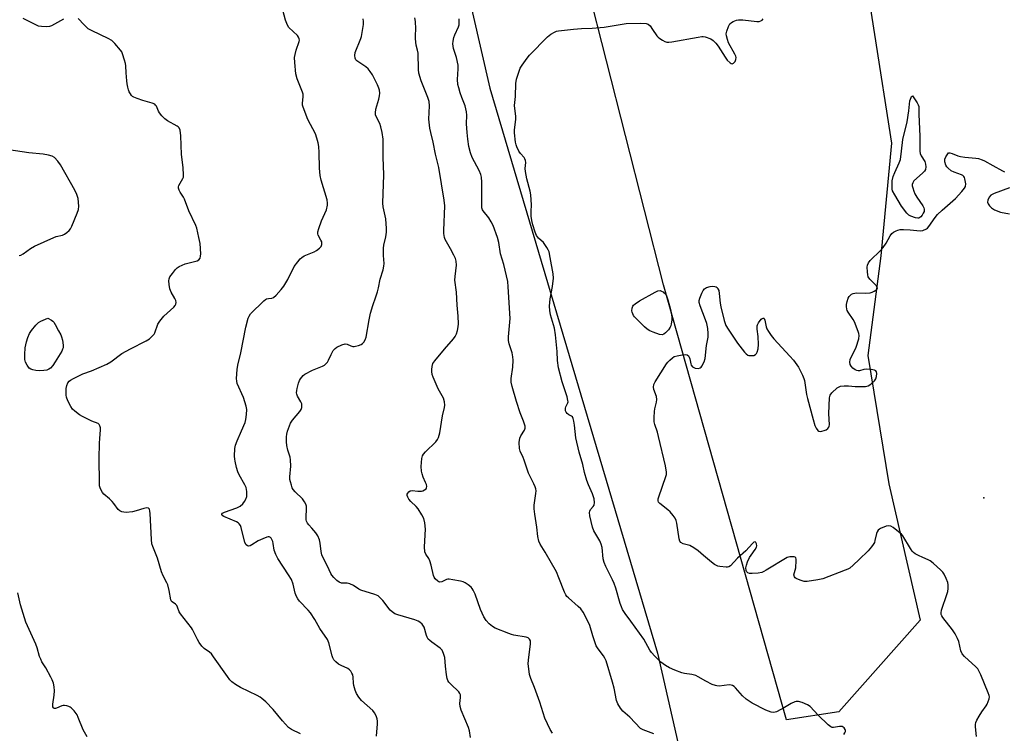
# Model space of a CAD drawing. Units: inches. Extents: x 1195768 to 1201768, y 521457 to 525458.
# Drawn here: x 1200651 to 1201043, y 523682 to 523965 of the extents above; entities that cross this region are included whole.
import ezdxf

# ---------------------------------------------------------------- set-up
doc = ezdxf.new("R2010")
doc.units = ezdxf.units.IN
doc.header["$MEASUREMENT"] = 0
for name, color, linetype in [('ELEV-Spot Elevation', 7, 'Continuous'), ('NTRL-Trees', 3, 'Continuous'), ('Undefined', 1, 'Continuous')]:
    doc.layers.add(name, color=color, linetype=linetype)

msp = doc.modelspace()

# ---------------------------------------------------------------- linework, layer by layer
at = {"layer": 'ELEV-Spot Elevation'}
msp.add_point((1201034.71, 523775.25, 330.91), dxfattribs=at)
at = {"layer": 'NTRL-Trees'}
msp.add_lwpolyline([(1200977.12, 523690.19), (1200956.28, 523687.07), (1200907.32, 523859.98), (1200877.11, 523978.73), (1200803.16, 524218.32), (1200806.28, 524241.23), (1200834.41, 524246.44), (1200926.07, 524161.03), (1200958.36, 524121.44), (1200961.49, 524038.11), (1200984.41, 524002.69), (1200997.95, 523916.23), (1200993.78, 523871.44), (1200988.57, 523831.86), (1200996.91, 523780.82), (1201009.41, 523726.65)], close=True, dxfattribs=at)
msp.add_polyline3d([(1200792.71, 524136.27, 0), (1200838.32, 523938.04, 0), (1200904.98, 523713.5, 0), (1200945.33, 523536.32, 0), (1200957.61, 523429.31, 0), (1200964.62, 523311.78, 0), (1200968.13, 523259.15, 0), (1200932.54, 523199.01, 0), (1200933.03, 523171.81, 0), (1200948.99, 523170.4, 0), (1200965.66, 523205.82, 0), (1201000.03, 523269.36, 0), (1201021.91, 523272.48, 0), (1201035.45, 523255.82, 0), (1201023.99, 523220.4, 0), (1200984.41, 523122.48, 0), (1200967.74, 523071.44, 0)], dxfattribs=at)
at = {"layer": 'Undefined'}
for points, elevation in [([(1200793.29, 523680.6), (1200793.62, 523685.44), (1200793.61, 523686.58), (1200793.52, 523687.41), (1200793.33, 523688.22), (1200793.03, 523688.96), (1200792.5, 523689.88), (1200791.77, 523690.73), (1200787.29, 523694.73), (1200786.24, 523696.06), (1200785.32, 523697.47), (1200784.76, 523698.8), (1200784.21, 523700.76), (1200784.09, 523701.64), (1200783.98, 523704.03), (1200783.82, 523704.89), (1200783.49, 523705.64), (1200783.03, 523706.34), (1200782.5, 523706.96), (1200781.84, 523707.45), (1200779.24, 523708.61), (1200778.23, 523709.19), (1200777.05, 523710.1), (1200776.27, 523710.95), (1200775.91, 523711.7), (1200775.65, 523712.52), (1200774.3, 523717.72), (1200773.78, 523718.92), (1200770.76, 523723.33), (1200768.73, 523726.97), (1200767.05, 523729.55), (1200766.14, 523730.65), (1200762.72, 523734.24), (1200762.03, 523735.15), (1200761.48, 523736.12), (1200760.97, 523737.41), (1200760.14, 523741.03), (1200759.46, 523742.76), (1200758.3, 523744.73), (1200754.06, 523751.21), (1200753.27, 523752.71), (1200752.63, 523754.54), (1200752.24, 523757.17), (1200752.04, 523757.99), (1200751.73, 523758.75), (1200751.45, 523759.2), (1200751.11, 523759.55), (1200750.65, 523759.75), (1200750.17, 523759.75), (1200749.66, 523759.63), (1200748.06, 523759.02), (1200746.22, 523758.18), (1200743.76, 523756.56), (1200743.03, 523756.16), (1200742.35, 523756.02), (1200741.95, 523756.14), (1200741.46, 523756.61), (1200740.99, 523757.53), (1200739.44, 523763.47), (1200739.16, 523764.28), (1200738.75, 523764.98), (1200738.34, 523765.33), (1200737.59, 523765.74), (1200732.59, 523767.86), (1200731.96, 523768.26), (1200731.76, 523768.56), (1200731.84, 523768.85), (1200732.08, 523769.14), (1200732.82, 523769.58), (1200737.78, 523771.26), (1200739.04, 523771.91), (1200740.12, 523772.9), (1200740.84, 523773.82), (1200741.37, 523774.8), (1200741.68, 523775.85), (1200741.68, 523777.79), (1200741.42, 523779.44), (1200740.95, 523780.5), (1200738.72, 523784.35), (1200738.1, 523785.67), (1200737.62, 523787.3), (1200737.03, 523789.8), (1200736.9, 523790.64), (1200736.87, 523791.77), (1200737.01, 523794.89), (1200737.24, 523796.27), (1200737.83, 523797.87), (1200739.64, 523801.9), (1200741.03, 523805.26), (1200741.33, 523806.37), (1200741.58, 523808.36), (1200741.71, 523810.35), (1200741.51, 523811.76), (1200740.38, 523815.1), (1200737.94, 523820.7), (1200737.71, 523821.62), (1200737.65, 523822.73), (1200737.94, 523826.29), (1200738.2, 523828.05), (1200739.35, 523832.96), (1200741.38, 523843.08), (1200742.31, 523846.69), (1200742.63, 523847.47), (1200743.25, 523848.36), (1200748.44, 523853.54), (1200749.11, 523854.06), (1200749.59, 523854.31), (1200750.29, 523854.47), (1200751.68, 523854.6), (1200752.36, 523854.91), (1200753.42, 523855.85), (1200755.44, 523858.03), (1200756.5, 523859.44), (1200757.99, 523861.97), (1200760.6, 523867.17), (1200761.95, 523869.1), (1200762.89, 523870.23), (1200763.53, 523870.78), (1200764.49, 523871.39), (1200768.45, 523873.09), (1200769.48, 523873.6), (1200770.6, 523874.42), (1200771.31, 523875.19), (1200771.56, 523875.9), (1200771.58, 523876.42), (1200771.48, 523876.94), (1200771.18, 523877.63), (1200770.03, 523879.67), (1200769.89, 523880.19), (1200769.93, 523880.98), (1200770.3, 523882.32), (1200771.36, 523885.29), (1200773.4, 523889.66), (1200773.84, 523891.52), (1200773.85, 523892.32), (1200773.6, 523893.67), (1200771.27, 523901.57), (1200770.87, 523903.31), (1200770.59, 523906.22), (1200770.55, 523912.53), (1200770.38, 523914.85), (1200770.14, 523916.28), (1200769.57, 523918.23), (1200769, 523919.88), (1200766.04, 523925.64), (1200764.11, 523930.54), (1200763.89, 523931.36), (1200763.85, 523931.92), (1200764.19, 523934.75), (1200764.15, 523935.63), (1200763.9, 523936.44), (1200761.78, 523941.8), (1200761.21, 523943.71), (1200760.78, 523948.28), (1200760.74, 523950.28), (1200760.94, 523951.42), (1200761.38, 523953.12), (1200762.56, 523956.67), (1200762.64, 523957.19), (1200762.59, 523957.63), (1200762.3, 523958.3), (1200761.81, 523958.94), (1200758.49, 523962.23), (1200757.92, 523963.08), (1200757.58, 523963.76), (1200757.12, 523965.14), (1200754.83, 523973.69)], 320), ([(1200668.91, 523965.53), (1200664.06, 523962.81), (1200663.24, 523962.57), (1200662.1, 523962.48), (1200660.06, 523962.55), (1200658.93, 523962.73), (1200658.14, 523963.05), (1200652.8, 523965.69)], 318), ([(1200763.1, 523681.47), (1200759.46, 523683.26), (1200758.28, 523684.08), (1200755.94, 523686.61), (1200752.25, 523691.22), (1200749.28, 523694.18), (1200747.74, 523695.59), (1200747.05, 523696.08), (1200745.83, 523696.76), (1200739.21, 523699.9), (1200737.17, 523701.14), (1200735.78, 523702.18), (1200735.01, 523702.95), (1200733.99, 523704.24), (1200728.54, 523712.12), (1200727.66, 523713.28), (1200726.93, 523713.97), (1200724.78, 523715.38), (1200723.83, 523716.39), (1200722.8, 523717.73), (1200722.09, 523718.94), (1200720.17, 523722.94), (1200719.75, 523723.65), (1200715.33, 523729.2), (1200714.9, 523729.95), (1200714.21, 523731.77), (1200713.85, 523732.48), (1200713.35, 523733.02), (1200711.99, 523734), (1200711.71, 523734.31), (1200711.49, 523734.79), (1200710.83, 523738.48), (1200710.3, 523740.71), (1200709.98, 523741.48), (1200708.51, 523744.22), (1200707.78, 523745.81), (1200706.28, 523751.35), (1200704.33, 523755.99), (1200703.98, 523757.06), (1200703.78, 523758.77), (1200703.34, 523769.09), (1200703.24, 523769.96), (1200703.02, 523770.73), (1200702.6, 523771.19), (1200701.92, 523771.26), (1200700.85, 523771.02), (1200697.76, 523770.07), (1200696.34, 523769.72), (1200693.75, 523769.5), (1200692.89, 523769.52), (1200692.1, 523769.67), (1200691.21, 523770.09), (1200690.61, 523770.58), (1200688.9, 523772.98), (1200688.18, 523773.85), (1200687.2, 523774.82), (1200684.93, 523776.73), (1200684.36, 523777.37), (1200683.81, 523778.31), (1200683.4, 523779.31), (1200683.22, 523780.1), (1200683.14, 523781.2), (1200683.09, 523790.86), (1200683.17, 523797.05), (1200683.24, 523798.82), (1200683.6, 523802.31), (1200683.54, 523803.12), (1200683.36, 523803.86), (1200683.02, 523804.47), (1200682.63, 523804.77), (1200680.15, 523805.75), (1200676.47, 523807.55), (1200675.23, 523808.32), (1200673.36, 523809.78), (1200672.5, 523810.57), (1200671.82, 523811.52), (1200670.58, 523813.88), (1200670.02, 523815.24), (1200669.88, 523816.09), (1200669.87, 523816.97), (1200669.97, 523818.75), (1200670.15, 523819.9), (1200670.63, 523820.94), (1200671.17, 523821.63), (1200671.59, 523822), (1200672.83, 523822.74), (1200676.5, 523824.54), (1200680.03, 523825.77), (1200686.14, 523828.41), (1200687.62, 523829.35), (1200692.07, 523832.6), (1200695.43, 523834.5), (1200701.78, 523837.62), (1200702.98, 523838.48), (1200704.3, 523839.67), (1200704.85, 523840.34), (1200705.11, 523840.82), (1200706.42, 523844.3), (1200707.1, 523845.52), (1200708.76, 523847.41), (1200712.76, 523851.06), (1200713.3, 523851.73), (1200713.52, 523852.2), (1200713.62, 523852.94), (1200713.49, 523853.71), (1200713.13, 523854.49), (1200711.62, 523857.03), (1200711.16, 523858.39), (1200710.87, 523860.1), (1200710.74, 523861.52), (1200710.82, 523862.34), (1200711.16, 523863.08), (1200712.15, 523864.48), (1200713.42, 523866.06), (1200714.01, 523866.62), (1200714.79, 523867.18), (1200715.98, 523867.77), (1200717.25, 523868.25), (1200722.01, 523869.46), (1200722.68, 523869.85), (1200723.12, 523870.5), (1200723.38, 523871.3), (1200723.46, 523872.17), (1200723.13, 523876.32), (1200722.7, 523878.67), (1200721.81, 523882.46), (1200721.42, 523883.53), (1200718.73, 523889.3), (1200716.95, 523893.96), (1200716.54, 523894.75), (1200715.25, 523896.76), (1200714.86, 523897.55), (1200714.59, 523898.34), (1200714.55, 523898.86), (1200714.67, 523899.33), (1200716.33, 523902.14), (1200716.51, 523902.65), (1200716.6, 523903.51), (1200716.36, 523906.49), (1200715.76, 523911.64), (1200715.55, 523919.08), (1200715.23, 523921.32), (1200714.84, 523922.3), (1200714.47, 523922.69), (1200714.01, 523923.02), (1200710.2, 523925.05), (1200709.11, 523925.9), (1200707.95, 523927.13), (1200707.07, 523928.22), (1200706.64, 523928.93), (1200705.77, 523930.95), (1200705.49, 523931.35), (1200705.11, 523931.68), (1200704.09, 523932.12), (1200700.37, 523933.14), (1200698.14, 523933.9), (1200696.81, 523934.48), (1200696.33, 523934.79), (1200695.94, 523935.17), (1200695.43, 523935.86), (1200695.01, 523936.6), (1200694.7, 523937.37), (1200694.41, 523938.43), (1200694.13, 523939.77), (1200693.99, 523940.96), (1200693.75, 523944.22), (1200693.65, 523946.99), (1200693.54, 523947.81), (1200693.17, 523949.21), (1200692.36, 523951.7), (1200692.02, 523952.5), (1200691.58, 523953.22), (1200689.3, 523955.83), (1200688.06, 523956.95), (1200686.63, 523957.74), (1200680.21, 523960.79), (1200678.7, 523961.68), (1200677.01, 523963.22), (1200674.75, 523965.77)], 318), ([(1200830.62, 523680.04), (1200830.18, 523682.66), (1200829.84, 523684.08), (1200826.95, 523690.95), (1200826.48, 523692.35), (1200826.43, 523693.51), (1200826.7, 523695.87), (1200826.6, 523697.01), (1200826.42, 523697.53), (1200825.94, 523698.2), (1200822.77, 523701.17), (1200822.05, 523702.02), (1200821.64, 523702.74), (1200821.39, 523703.54), (1200821.16, 523704.95), (1200820.74, 523708.37), (1200820.44, 523711.81), (1200819.93, 523713.46), (1200819.33, 523714.75), (1200818.58, 523715.55), (1200815.32, 523717.88), (1200814.44, 523718.59), (1200813.84, 523719.17), (1200813.42, 523719.85), (1200813.12, 523720.59), (1200812.16, 523723.94), (1200811.37, 523725.14), (1200810.55, 523725.93), (1200809.84, 523726.32), (1200808.54, 523726.81), (1200803.96, 523728.06), (1200801.71, 523728.79), (1200800.62, 523729.23), (1200799.52, 523729.92), (1200798.72, 523730.63), (1200795.74, 523734.52), (1200794.78, 523735.56), (1200793.93, 523736.27), (1200792.67, 523736.82), (1200786.99, 523738.65), (1200786.23, 523739.03), (1200784.09, 523740.47), (1200782.64, 523741.14), (1200781.6, 523741.37), (1200779.42, 523741.43), (1200778.43, 523741.7), (1200777.53, 523742.37), (1200776.3, 523743.65), (1200775.54, 523744.55), (1200775.07, 523745.27), (1200773.82, 523748.06), (1200772.08, 523751.49), (1200771.61, 523752.57), (1200771.28, 523753.96), (1200770.93, 523757.29), (1200770.56, 523758.63), (1200769.97, 523760.19), (1200769.22, 523761.32), (1200767.54, 523763.16), (1200766.42, 523764.5), (1200765.91, 523765.2), (1200765.51, 523765.94), (1200765.37, 523766.49), (1200765.28, 523767.36), (1200765.47, 523771.16), (1200765.44, 523771.97), (1200765.24, 523772.74), (1200764.69, 523773.7), (1200763.82, 523774.83), (1200760.9, 523777.69), (1200760.17, 523778.58), (1200759.81, 523779.31), (1200759.43, 523780.36), (1200759.04, 523781.7), (1200758.89, 523782.52), (1200758.87, 523783.68), (1200759.16, 523787.8), (1200759.14, 523790.37), (1200758.94, 523791.48), (1200758.05, 523794.2), (1200757.61, 523796.12), (1200757.45, 523797.52), (1200757.53, 523799.48), (1200757.68, 523800.6), (1200757.96, 523801.71), (1200758.67, 523803.88), (1200759.13, 523804.92), (1200759.94, 523806.08), (1200762.85, 523809.64), (1200763.29, 523810.36), (1200763.55, 523811.11), (1200763.65, 523811.89), (1200763.53, 523812.62), (1200763.19, 523813.41), (1200761.88, 523815.69), (1200761.6, 523816.49), (1200761.52, 523817.05), (1200761.58, 523817.91), (1200761.77, 523818.77), (1200762.31, 523820.78), (1200762.69, 523821.9), (1200763.07, 523822.62), (1200763.54, 523823.27), (1200764.08, 523823.85), (1200764.75, 523824.37), (1200767.9, 523826.01), (1200771.86, 523827.63), (1200772.58, 523828.04), (1200773.01, 523828.4), (1200773.76, 523829.23), (1200774.24, 523829.92), (1200775.22, 523832.25), (1200776.09, 523833.77), (1200776.8, 523834.68), (1200777.46, 523835.19), (1200779.54, 523836.11), (1200780.87, 523836.44), (1200781.63, 523836.33), (1200783.09, 523835.7), (1200783.84, 523835.47), (1200784.38, 523835.43), (1200784.95, 523835.51), (1200786.08, 523835.82), (1200787.17, 523836.27), (1200787.65, 523836.57), (1200788.19, 523837.16), (1200788.77, 523838.09), (1200789.18, 523839.12), (1200790.38, 523846.04), (1200790.94, 523848.63), (1200791.77, 523851.76), (1200793.04, 523855.19), (1200793.62, 523857.07), (1200794.04, 523858.71), (1200794.68, 523862.23), (1200795.87, 523865.86), (1200796.2, 523867.38), (1200796.26, 523868.45), (1200796.05, 523871.58), (1200796.05, 523874.5), (1200796.22, 523875.63), (1200796.97, 523878.94), (1200797.21, 523880.88), (1200797.27, 523882.27), (1200797, 523886.2), (1200795.94, 523890.88), (1200795.74, 523892.31), (1200796.16, 523903.68), (1200795.94, 523910.6), (1200795.88, 523917.86), (1200795.54, 523920.47), (1200795.06, 523922.75), (1200794.58, 523923.96), (1200793.16, 523926.74), (1200792.94, 523927.51), (1200792.86, 523928.29), (1200793.02, 523929.67), (1200794.17, 523933.67), (1200794.47, 523934.98), (1200794.55, 523936.09), (1200794.44, 523937.23), (1200794.23, 523938.07), (1200793.65, 523939.39), (1200791.69, 523943.31), (1200790.79, 523944.73), (1200789.9, 523945.77), (1200789.08, 523946.48), (1200785.44, 523948.93), (1200785.11, 523949.3), (1200784.82, 523950.02), (1200784.69, 523951.1), (1200784.85, 523952.2), (1200787.11, 523957.82), (1200787.36, 523958.66), (1200787.61, 523960.13), (1200788.05, 523963.41), (1200788.11, 523964.59), (1200787.92, 523965.68)], 322), ([(1200903.52, 523681.45), (1200902.48, 523681.94), (1200899.21, 523683.05), (1200898.25, 523683.6), (1200893.92, 523688.14), (1200891.17, 523690.52), (1200890.3, 523691.66), (1200889.27, 523693.44), (1200888.69, 523694.78), (1200887.69, 523699.7), (1200887.15, 523701.98), (1200884.57, 523710.49), (1200884.1, 523711.52), (1200883.5, 523712.5), (1200881.36, 523715.22), (1200880.63, 523716.43), (1200879.22, 523720.46), (1200878.05, 523724.51), (1200877.08, 523726.81), (1200875.44, 523729.8), (1200874.51, 523731.12), (1200873.46, 523732.15), (1200869.53, 523735.54), (1200868.95, 523736.12), (1200868.47, 523736.78), (1200867.97, 523737.81), (1200865.81, 523743.49), (1200864.79, 523745.86), (1200860.38, 523753.7), (1200858.33, 523756.87), (1200857.8, 523758.1), (1200857.4, 523759.94), (1200856.97, 523763.68), (1200856.18, 523768.77), (1200855.94, 523770.96), (1200855.96, 523772.34), (1200856.64, 523777.03), (1200856.69, 523778.11), (1200856.6, 523778.9), (1200856.38, 523779.66), (1200855.87, 523780.88), (1200853.76, 523785.06), (1200851.96, 523790.24), (1200851.53, 523791.32), (1200850.32, 523793.86), (1200850.06, 523794.93), (1200850.02, 523797.23), (1200850.2, 523798.93), (1200850.66, 523799.95), (1200852.13, 523802.13), (1200852.38, 523802.91), (1200852.35, 523803.73), (1200851.76, 523805.69), (1200850.39, 523809.04), (1200848.93, 523813.58), (1200847.21, 523819.58), (1200846.84, 523821.3), (1200846.83, 523822.72), (1200847.5, 523827.14), (1200847.63, 523829.93), (1200847.48, 523831.3), (1200847.16, 523832.92), (1200846.03, 523836.45), (1200845.79, 523837.86), (1200845.79, 523839.3), (1200846.34, 523845.05), (1200846.4, 523846.49), (1200845.66, 523859.07), (1200845.45, 523861.18), (1200843.83, 523867.98), (1200842.53, 523872.19), (1200841.93, 523876.74), (1200841.4, 523878.7), (1200839.59, 523883.43), (1200838.89, 523884.95), (1200837.88, 523886.6), (1200835.69, 523889.26), (1200835.43, 523889.72), (1200835.2, 523890.45), (1200835.08, 523891.85), (1200835.14, 523900.75), (1200835.03, 523902.7), (1200834.74, 523903.79), (1200834.06, 523905.36), (1200831.31, 523910.53), (1200830.67, 523912.42), (1200829.99, 523914.9), (1200829.56, 523917.82), (1200829.29, 523920.44), (1200829.11, 523923.89), (1200829.18, 523927.36), (1200829.07, 523928.72), (1200828.46, 523931), (1200827.18, 523934.39), (1200826.56, 523936.27), (1200825.99, 523938.16), (1200825.67, 523939.53), (1200825.43, 523941.48), (1200825.79, 523945.8), (1200825.74, 523947.17), (1200825.11, 523950.3), (1200823.93, 523953.78), (1200823.62, 523955.67), (1200823.69, 523956.77), (1200824.03, 523958.14), (1200824.42, 523959.22), (1200825.86, 523962.38), (1200826.07, 523963.18), (1200826.18, 523964), (1200826.18, 523965.68)], 326), ([(1200979.04, 523681.17), (1200979.48, 523681.89), (1200979.66, 523682.38), (1200979.68, 523682.85), (1200979.55, 523683.28), (1200979.18, 523683.88), (1200978.83, 523684.19), (1200978.38, 523684.38), (1200977.36, 523684.45), (1200975.69, 523684.09), (1200974.9, 523684), (1200974.41, 523684.05), (1200973.93, 523684.26), (1200972.84, 523685.13), (1200968.86, 523688.96), (1200965.64, 523692.38), (1200964.66, 523693), (1200962.46, 523693.92), (1200960.99, 523694.29), (1200960.13, 523694.32), (1200959.59, 523694.23), (1200958.11, 523693.57), (1200955.43, 523691.93), (1200952.31, 523690.25), (1200951.25, 523689.94), (1200950.2, 523690.08), (1200948.1, 523690.91), (1200942.56, 523693.74), (1200941.35, 523694.43), (1200940.25, 523695.28), (1200938.79, 523696.6), (1200936.01, 523699.73), (1200935.44, 523700.27), (1200934.82, 523700.69), (1200934.32, 523700.87), (1200933.51, 523700.97), (1200929.43, 523700.5), (1200928.57, 523700.52), (1200928.03, 523700.64), (1200926.72, 523701.15), (1200924.12, 523702.37), (1200921.17, 523704.18), (1200920.16, 523704.71), (1200918.68, 523705.13), (1200915.77, 523705.53), (1200914.61, 523705.77), (1200911.86, 523706.78), (1200909.7, 523707.7), (1200908.21, 523708.65), (1200906.31, 523710.04), (1200903.95, 523712.3), (1200902.53, 523713.82), (1200901.94, 523714.68), (1200900.39, 523717.6), (1200899.5, 523719.11), (1200894.39, 523726.31), (1200892.18, 523729.26), (1200891.12, 523730.96), (1200890.6, 523731.98), (1200890.12, 523733.28), (1200888.38, 523739.39), (1200887.73, 523741.21), (1200887.06, 523742.75), (1200884.41, 523748.02), (1200883.73, 523749.62), (1200883.44, 523750.99), (1200882.97, 523755.55), (1200882.64, 523756.92), (1200882, 523758.21), (1200879.73, 523762.14), (1200879.07, 523763.68), (1200878.08, 523768.06), (1200877.93, 523769.49), (1200878.02, 523769.99), (1200878.35, 523770.64), (1200879.42, 523771.77), (1200879.77, 523772.34), (1200879.97, 523773.42), (1200879.82, 523774.82), (1200879.14, 523776.93), (1200877.53, 523780.47), (1200876.94, 523782.15), (1200876, 523785.28), (1200875.27, 523788.46), (1200873.88, 523793.41), (1200872.5, 523799.11), (1200872.03, 523804.09), (1200871.77, 523805.75), (1200871.51, 523806.79), (1200871.17, 523807.45), (1200870.83, 523807.77), (1200869.75, 523808.3), (1200869.11, 523808.75), (1200868.61, 523809.34), (1200868.42, 523809.79), (1200868.35, 523810.25), (1200868.41, 523810.97), (1200868.57, 523811.46), (1200869.31, 523812.99), (1200869.41, 523813.4), (1200869.39, 523813.95), (1200869.04, 523815.36), (1200867.06, 523821.31), (1200865.64, 523826.88), (1200865.26, 523829.79), (1200865.1, 523833.4), (1200864.47, 523840.04), (1200863.99, 523842.69), (1200862.43, 523847.96), (1200862.11, 523849.66), (1200862.09, 523851.4), (1200862.27, 523854.32), (1200863.26, 523859.31), (1200863.6, 523862.5), (1200863.45, 523864.25), (1200862.35, 523870.8), (1200861.86, 523872.98), (1200861.52, 523873.77), (1200860.94, 523874.79), (1200859.6, 523876.73), (1200857.7, 523878.48), (1200856.88, 523879.57), (1200856.32, 523880.9), (1200855.47, 523883.74), (1200855.03, 523885.46), (1200854.82, 523887.24), (1200854.76, 523889.03), (1200854.94, 523891.77), (1200854.61, 523895.7), (1200854.31, 523897.14), (1200853, 523902.03), (1200852.45, 523904.93), (1200852.4, 523906.11), (1200852.57, 523908.49), (1200852.5, 523909.27), (1200852.28, 523909.92), (1200851.93, 523910.52), (1200850.51, 523912.13), (1200849.87, 523913), (1200849.02, 523914.72), (1200848.75, 523915.49), (1200848.53, 523916.6), (1200848.14, 523920.29), (1200848.18, 523921.43), (1200848.66, 523925.73), (1200848.61, 523926.88), (1200848.21, 523930.01), (1200848.14, 523931.15), (1200848.51, 523934.78), (1200848.62, 523939.87), (1200848.94, 523941.59), (1200850.06, 523945.21), (1200850.42, 523946), (1200851.18, 523947.21), (1200853.17, 523950.05), (1200854.09, 523951.16), (1200861.28, 523958.47), (1200862.62, 523959.5), (1200864.05, 523960.38), (1200864.82, 523960.69), (1200865.68, 523960.86), (1200871.55, 523961.53), (1200874.73, 523961.76), (1200879.03, 523961.95), (1200883.76, 523962.37), (1200892.49, 523963.77), (1200898.36, 523963.89), (1200900.41, 523963.74), (1200901.2, 523963.49), (1200902.01, 523962.78), (1200903.05, 523961.41), (1200904.75, 523958.87), (1200905.26, 523958.27), (1200905.92, 523957.76), (1200906.9, 523957.18), (1200907.91, 523956.67), (1200908.68, 523956.39), (1200909.5, 523956.3), (1200910.64, 523956.42), (1200921.08, 523958.37), (1200922.54, 523958.57), (1200923.12, 523958.57), (1200923.95, 523958.41), (1200926.11, 523957.61), (1200927.07, 523957.06), (1200928.2, 523955.96), (1200929.04, 523954.82), (1200931.85, 523950.4), (1200932.7, 523949.2), (1200933.84, 523948.07), (1200934.24, 523947.81), (1200934.64, 523947.71), (1200935.22, 523947.96), (1200935.89, 523948.71), (1200936.15, 523949.43), (1200936.2, 523950.2), (1200936.1, 523950.72), (1200935.77, 523951.51), (1200933.21, 523956.09), (1200932.74, 523957.45), (1200932.39, 523958.83), (1200932.33, 523959.67), (1200932.54, 523960.75), (1200933.24, 523962.62), (1200933.76, 523963.6), (1200934.34, 523964.15), (1200935.04, 523964.57), (1200936.33, 523965.11), (1200937.15, 523965.28), (1200938.93, 523965.22), (1200944.52, 523964.59), (1200945.35, 523964.6), (1200946.11, 523964.83), (1200946.55, 523965.15), (1200946.93, 523965.56)], 328), ([(1200651.21, 523871.55), (1200651.92, 523871.76), (1200652.8, 523872.26), (1200655.7, 523874.39), (1200657.27, 523875.23), (1200664.95, 523878.76), (1200665.94, 523879.1), (1200668.51, 523879.71), (1200669.29, 523880.05), (1200670.22, 523880.72), (1200671.06, 523881.51), (1200671.59, 523882.19), (1200672.11, 523883.23), (1200674.29, 523888.41), (1200674.76, 523889.79), (1200674.89, 523891.23), (1200674.64, 523894.17), (1200674.15, 523895.87), (1200673.42, 523897.5), (1200667.7, 523907.61), (1200666.67, 523909.05), (1200665.25, 523910.51), (1200664.3, 523911.06), (1200662.96, 523911.43), (1200660.72, 523911.82), (1200655.13, 523912.33), (1200647.08, 523913.62)], 316), ([(1201031.83, 523680.49), (1201031.35, 523684.34), (1201031.35, 523685.19), (1201031.49, 523685.94), (1201031.95, 523686.99), (1201032.84, 523688.51), (1201033.95, 523690.25), (1201035.61, 523692.61), (1201036.03, 523693.35), (1201036.47, 523694.36), (1201036.79, 523695.4), (1201036.89, 523696.18), (1201036.81, 523696.72), (1201036.45, 523697.81), (1201033.51, 523704.96), (1201032.77, 523706.56), (1201032.29, 523707.27), (1201031.53, 523708.08), (1201027.05, 523712.17), (1201026.12, 523713.24), (1201025.61, 523714.52), (1201024.74, 523718.14), (1201024.21, 523719.44), (1201023.34, 523721.21), (1201022.29, 523722.87), (1201018.46, 523727.68), (1201018, 523728.39), (1201017.78, 523728.89), (1201017.67, 523729.62), (1201017.81, 523730.67), (1201020.17, 523737.24), (1201020.39, 523738.08), (1201020.53, 523739.25), (1201020.54, 523740.72), (1201020.4, 523741.57), (1201019.78, 523743.17), (1201018.89, 523744.98), (1201018.39, 523745.69), (1201017.58, 523746.53), (1201014.49, 523749.33), (1201013.34, 523750.25), (1201012.6, 523750.66), (1201010.48, 523751.51), (1201008.67, 523752.36), (1201007.41, 523753.02), (1201006.74, 523753.51), (1201006.18, 523754.13), (1201005.55, 523755.08), (1201002.51, 523760.22), (1201001.9, 523760.84), (1201000.76, 523761.78), (1200998.64, 523763.43), (1200997.68, 523764.03), (1200996.92, 523764.21), (1200995.84, 523763.98), (1200993.65, 523763.07), (1200993.16, 523762.78), (1200992.75, 523762.41), (1200992.28, 523761.75), (1200991.98, 523761.04), (1200991.42, 523758.31), (1200991.17, 523757.49), (1200990.76, 523756.74), (1200990.09, 523755.8), (1200988.77, 523754.24), (1200985.19, 523750.72), (1200982.77, 523748.5), (1200981.39, 523747.37), (1200980.63, 523746.93), (1200979.55, 523746.47), (1200970.67, 523743.14), (1200968.69, 523742.71), (1200964.41, 523742.02), (1200963.28, 523742.05), (1200961.66, 523742.55), (1200960.11, 523743.22), (1200959.69, 523743.51), (1200959.38, 523743.89), (1200959.23, 523744.63), (1200959.9, 523747.42), (1200960.12, 523750.4), (1200960.09, 523750.93), (1200959.97, 523751.39), (1200959.69, 523751.68), (1200959.26, 523751.81), (1200958.46, 523751.85), (1200957.6, 523751.8), (1200956.49, 523751.51), (1200948.23, 523746.53), (1200947.2, 523745.97), (1200946.41, 523745.64), (1200944.99, 523745.38), (1200942.63, 523745.19), (1200941.5, 523745.26), (1200940.85, 523745.54), (1200940.38, 523746.01), (1200940.2, 523746.43), (1200940.14, 523747.44), (1200940.29, 523748.5), (1200940.77, 523749.9), (1200941.54, 523751.53), (1200942.17, 523752.54), (1200943.73, 523754.73), (1200944.31, 523755.72), (1200944.45, 523756.23), (1200944.37, 523756.98), (1200944.07, 523757.59), (1200943.79, 523757.79), (1200943.28, 523757.6), (1200942.72, 523757.11), (1200940.07, 523754.21), (1200936.72, 523751.28), (1200933.94, 523748.23), (1200933.36, 523747.86), (1200932.86, 523747.73), (1200932.31, 523747.71), (1200929.74, 523747.95), (1200928.92, 523748.13), (1200928.39, 523748.35), (1200927.66, 523748.82), (1200926.49, 523749.73), (1200923.25, 523752.36), (1200921.09, 523754.23), (1200919.4, 523755.41), (1200917.86, 523756.27), (1200915.14, 523757.06), (1200914.25, 523757.54), (1200913.8, 523758.12), (1200913.56, 523758.93), (1200912.71, 523765.19), (1200912.44, 523766.22), (1200912.05, 523767.17), (1200911.25, 523768.28), (1200909.95, 523769.73), (1200909.09, 523770.49), (1200905.91, 523773.01), (1200905.38, 523773.61), (1200905.19, 523774.06), (1200905.22, 523774.83), (1200905.44, 523775.65), (1200908.3, 523783.72), (1200908.51, 523784.57), (1200908.55, 523785.42), (1200908.14, 523787.99), (1200905.42, 523799.62), (1200904.96, 523801.34), (1200903.96, 523804.36), (1200903.69, 523805.47), (1200903.61, 523807.2), (1200903.73, 523809.52), (1200903.94, 523810.67), (1200904.58, 523813.23), (1200904.73, 523814.36), (1200904.53, 523815.58), (1200903.45, 523818.26), (1200903.38, 523819.29), (1200903.56, 523820.31), (1200904.01, 523821.33), (1200908.54, 523828.52), (1200909.06, 523829.22), (1200909.85, 523830.04), (1200910.93, 523830.95), (1200911.64, 523831.39), (1200912.74, 523831.72), (1200914.8, 523832.07), (1200915.96, 523832.17), (1200916.74, 523832.06), (1200917.32, 523831.65), (1200917.58, 523831.23), (1200917.81, 523830.45), (1200918.19, 523828.48), (1200918.4, 523827.97), (1200918.93, 523827.34), (1200919.39, 523827.03), (1200919.9, 523826.85), (1200921.23, 523826.71), (1200921.94, 523826.89), (1200922.3, 523827.19), (1200922.61, 523827.61), (1200923.5, 523829.35), (1200923.95, 523830.68), (1200924.51, 523835.8), (1200925.06, 523839.11), (1200925.15, 523840.59), (1200924.94, 523842.61), (1200924.58, 523844.61), (1200924.1, 523846.01), (1200921.92, 523851.52), (1200921.59, 523852.83), (1200921.59, 523853.64), (1200921.84, 523854.63), (1200922.63, 523856.66), (1200923.11, 523857.67), (1200923.59, 523858.3), (1200924.51, 523858.81), (1200925.85, 523859.22), (1200926.95, 523859.37), (1200927.74, 523859.26), (1200928.23, 523859.08), (1200928.66, 523858.79), (1200929, 523858.38), (1200929.31, 523857.62), (1200929.5, 523856.48), (1200929.89, 523852.68), (1200930.12, 523851.23), (1200931.46, 523845.75), (1200932.19, 523843.81), (1200933.03, 523842.25), (1200936.77, 523836.8), (1200939.61, 523833.11), (1200940.18, 523832.48), (1200940.82, 523832), (1200941.33, 523831.84), (1200941.88, 523831.78), (1200943.26, 523831.89), (1200943.93, 523832.22), (1200944.26, 523832.57), (1200944.65, 523833.21), (1200945.02, 523834.51), (1200945.18, 523836.18), (1200944.99, 523839.33), (1200944.58, 523842.26), (1200944.62, 523843.57), (1200944.77, 523844.08), (1200945.17, 523844.85), (1200946.19, 523846.23), (1200946.56, 523846.56), (1200946.94, 523846.72), (1200947.29, 523846.64), (1200947.42, 523846.51), (1200947.66, 523845.88), (1200948.17, 523843.17), (1200948.48, 523842.4), (1200949.06, 523841.42), (1200950.22, 523839.78), (1200951.24, 523838.51), (1200957.63, 523831.55), (1200958.97, 523829.98), (1200960.98, 523827.17), (1200962.57, 523824.05), (1200963.14, 523822.72), (1200963.37, 523821.88), (1200964.2, 523816.4), (1200964.59, 523814.7), (1200966.86, 523806.34), (1200967.55, 523804.06), (1200967.99, 523802.97), (1200968.75, 523801.97), (1200969.12, 523801.71), (1200969.57, 523801.59), (1200970.35, 523801.71), (1200971.18, 523802), (1200971.99, 523802.36), (1200972.7, 523802.81), (1200973.12, 523803.35), (1200973.26, 523803.8), (1200973.32, 523804.34), (1200973.07, 523808.84), (1200973.32, 523815.03), (1200973.58, 523816.11), (1200974.24, 523817.02), (1200976.43, 523819.02), (1200977.17, 523819.45), (1200977.7, 523819.61), (1200979.13, 523819.77), (1200980.89, 523819.8), (1200983.49, 523819.5), (1200985.57, 523819.48), (1200987.65, 523819.56), (1200988.77, 523819.79), (1200989.75, 523820.39), (1200991.27, 523821.81), (1200991.77, 523822.51), (1200992.05, 523823.55), (1200992.1, 523824.62), (1200991.98, 523825.35), (1200991.75, 523825.7), (1200991.23, 523826.04), (1200989.89, 523826.3), (1200987.88, 523826.38), (1200987.04, 523826.3), (1200985.26, 523825.79), (1200984.75, 523825.75), (1200984.23, 523825.81), (1200983.5, 523826.1), (1200982.64, 523826.76), (1200981.9, 523827.57), (1200981.54, 523828.25), (1200981.4, 523829.21), (1200981.58, 523830.23), (1200983.91, 523835.11), (1200984.95, 523838.42), (1200985.15, 523839.8), (1200985.01, 523840.62), (1200984.75, 523841.43), (1200983.26, 523845.19), (1200982.69, 523846.18), (1200980.75, 523849.02), (1200980.35, 523849.76), (1200980.17, 523850.26), (1200980.04, 523851.29), (1200980.09, 523852.1), (1200980.34, 523853.23), (1200980.81, 523854.6), (1200981.19, 523855.29), (1200981.66, 523855.86), (1200982.06, 523856.16), (1200982.77, 523856.48), (1200984.09, 523856.71), (1200987.75, 523856.61), (1200989.49, 523856.76), (1200990.32, 523857.01), (1200991.11, 523857.38), (1200991.82, 523857.8), (1200992.32, 523858.27), (1200992.4, 523858.45), (1200992.34, 523858.84), (1200991.97, 523859.47), (1200991.24, 523860.33), (1200989.41, 523862.2), (1200988.78, 523863.11), (1200988.55, 523863.93), (1200988.42, 523865.1), (1200988.36, 523866.89), (1200988.47, 523867.75), (1200988.86, 523868.67), (1200989.5, 523869.54), (1200993.6, 523873.52), (1200994.72, 523874.81), (1200995.92, 523876.5), (1200997.5, 523879.39), (1200998.18, 523880.32), (1200998.83, 523880.81), (1200999.8, 523881.33), (1201000.57, 523881.65), (1201001.37, 523881.85), (1201002.81, 523881.89), (1201005.43, 523881.78), (1201009.39, 523881.35), (1201010.51, 523881.56), (1201011.84, 523882.15), (1201012.32, 523882.48), (1201012.89, 523883.08), (1201015.35, 523886.68), (1201016.28, 523887.8), (1201018.16, 523889.58), (1201023.41, 523894.2), (1201025.97, 523897.01), (1201027.06, 523898.33), (1201027.43, 523899.02), (1201027.5, 523900.09), (1201027.18, 523902.03), (1201027.01, 523902.53), (1201026.75, 523902.97), (1201026.35, 523903.3), (1201025.86, 523903.56), (1201022.91, 523904.65), (1201021.77, 523905.24), (1201020.49, 523906.26), (1201020, 523906.83), (1201019.64, 523907.45), (1201019.22, 523908.8), (1201019.16, 523909.89), (1201019.55, 523910.83), (1201020.62, 523912.35), (1201021.18, 523912.33), (1201022.13, 523912.09), (1201024.42, 523911.19), (1201025.47, 523910.89), (1201027.14, 523910.64), (1201031.49, 523910.3), (1201032.61, 523910.06), (1201033.98, 523909.64), (1201035.02, 523909.19), (1201038.27, 523907.27), (1201042.12, 523905.18), (1201042.92, 523904.85)], 330), ([(1201044.9, 523898.49), (1201038.81, 523896.23), (1201038.01, 523895.86), (1201037.54, 523895.54), (1201036.84, 523894.72), (1201036.24, 523893.53), (1201036.16, 523892.79), (1201036.43, 523892.06), (1201036.95, 523891.36), (1201037.79, 523890.52), (1201038.49, 523889.97), (1201038.98, 523889.7), (1201041.37, 523888.82), (1201044.83, 523888.15)], 330), ([(1200678.29, 523680.37), (1200676.66, 523683.15), (1200674.75, 523687.95), (1200674.25, 523689.01), (1200673.09, 523690.59), (1200671.95, 523691.81), (1200671.52, 523692.13), (1200671.01, 523692.37), (1200670.17, 523692.59), (1200669.31, 523692.71), (1200668.75, 523692.71), (1200668.19, 523692.61), (1200666.14, 523691.66), (1200665.68, 523691.53), (1200665.12, 523691.63), (1200664.85, 523691.86), (1200664.67, 523692.2), (1200664.6, 523692.61), (1200664.63, 523693.29), (1200665.16, 523696.83), (1200665.28, 523698.53), (1200665.21, 523700.18), (1200664.86, 523701.61), (1200664.38, 523702.99), (1200663.87, 523704.06), (1200661.81, 523707.7), (1200660.3, 523710.16), (1200659.79, 523711.15), (1200659.37, 523712.22), (1200658.36, 523715.67), (1200657.84, 523717.07), (1200656.57, 523720.1), (1200653.83, 523725.92), (1200651.76, 523732.81), (1200650.74, 523737.52)], 316)]:
    msp.add_lwpolyline(points, dxfattribs=dict(at, elevation=elevation))
for points, elevation in [([(1201008.51, 523886.38), (1201007.48, 523886.55), (1201005.62, 523887.23), (1201004.9, 523887.64), (1201004.09, 523888.42), (1201001.99, 523891.19), (1200999.25, 523895.72), (1200998.45, 523897.27), (1200998.26, 523897.92), (1200998.2, 523898.47), (1200998.32, 523901.29), (1200998.62, 523902.97), (1200999.29, 523904.59), (1201001.1, 523908.33), (1201001.55, 523909.77), (1201002.01, 523913), (1201002.51, 523917.61), (1201004.21, 523924.69), (1201004.94, 523929.09), (1201005.33, 523933), (1201005.75, 523934.32), (1201006, 523934.75), (1201006.32, 523935.06), (1201008.25, 523932.23), (1201008.65, 523931.5), (1201008.87, 523930.79), (1201008.87, 523927.59), (1201009.2, 523918.95), (1201009.25, 523913), (1201009.4, 523912.16), (1201009.8, 523911.17), (1201011.2, 523908.91), (1201011.49, 523907.85), (1201011.62, 523906.77), (1201011.52, 523905.75), (1201011.09, 523905.06), (1201010.29, 523904.23), (1201006.93, 523901.18), (1201006.41, 523900.4), (1201006.22, 523899.73), (1201006.23, 523899.21), (1201006.41, 523898.41), (1201006.86, 523897.07), (1201007.31, 523896.03), (1201008.08, 523894.75), (1201010.44, 523891.26), (1201010.85, 523890.5), (1201011.01, 523889.97), (1201011.03, 523889.57), (1201010.94, 523889.11), (1201010.59, 523888.36), (1201010.13, 523887.64), (1201009.61, 523886.98), (1201009.23, 523886.63), (1201008.89, 523886.45)], 330), ([(1200906.83, 523840.02), (1200905.76, 523840.2), (1200903.24, 523841.1), (1200901.86, 523841.66), (1200900.88, 523842.28), (1200899.8, 523843.26), (1200895.8, 523847.23), (1200895.46, 523847.69), (1200895.11, 523848.38), (1200894.89, 523849.11), (1200894.82, 523849.63), (1200894.89, 523850.7), (1200895.11, 523851.44), (1200895.39, 523851.88), (1200896.04, 523852.43), (1200897.82, 523853.52), (1200904.08, 523857.01), (1200905.15, 523857.47), (1200905.97, 523857.61), (1200906.57, 523857.46), (1200907.19, 523857.1), (1200908.31, 523856.18), (1200908.44, 523855.9), (1200909.11, 523853.96), (1200910.17, 523850.16), (1200910.45, 523848.74), (1200910.63, 523847.05), (1200910.61, 523845.88), (1200910.44, 523844.41), (1200910.24, 523843.56), (1200910.01, 523843.04), (1200909.34, 523842.1), (1200908.16, 523840.8), (1200907.53, 523840.27)], 330), ([(1200659.39, 523825.8), (1200657.8, 523825.94), (1200656.69, 523826.18), (1200655.89, 523826.43), (1200655.22, 523826.85), (1200654.41, 523827.93), (1200653.76, 523829.16), (1200653.49, 523830.24), (1200653.47, 523832.28), (1200653.64, 523834.89), (1200654.16, 523837.33), (1200654.69, 523838.93), (1200655.37, 523840.56), (1200656.15, 523841.81), (1200657.85, 523843.9), (1200658.89, 523844.94), (1200659.9, 523845.52), (1200662.63, 523846.66), (1200664.06, 523845.9), (1200664.61, 523845.49), (1200665.02, 523845.07), (1200665.57, 523844.2), (1200666.82, 523841.68), (1200667.79, 523840.03), (1200668.12, 523839.29), (1200668.44, 523837.92), (1200668.7, 523835.95), (1200668.67, 523834.86), (1200668.51, 523834.34), (1200668.14, 523833.58), (1200665.6, 523829.35), (1200664.59, 523827.91), (1200663.64, 523826.82), (1200662.97, 523826.34), (1200662.21, 523826.06), (1200661.1, 523825.88)], 318)]:
    msp.add_lwpolyline(points, close=True, dxfattribs=dict(at, elevation=elevation))
msp.add_polyline3d([(1200863.22, 523681.7, 324), (1200862.32, 523683.19, 324), (1200860.18, 523687.75, 324), (1200858.18, 523694.03, 324), (1200856.04, 523699.87, 324), (1200854.64, 523703.42, 324), (1200854.13, 523705.04, 324), (1200853.77, 523707.31, 324), (1200853.62, 523709.32, 324), (1200853.73, 523710.79, 324), (1200854.52, 523717.28, 324), (1200854.44, 523718.41, 324), (1200854.12, 523719.18, 324), (1200853.54, 523719.68, 324), (1200852.76, 523719.95, 324), (1200847.84, 523720.75, 324), (1200846.99, 523720.94, 324), (1200845.87, 523721.31, 324), (1200840.43, 523723.53, 324), (1200839.43, 523724.14, 324), (1200838.11, 523725.16, 324), (1200836.83, 523726.52, 324), (1200835.98, 523728.01, 324), (1200834.68, 523730.93, 324), (1200832.45, 523737.02, 324), (1200831.74, 523738.6, 324), (1200831.27, 523739.3, 324), (1200830.87, 523739.72, 324), (1200829.72, 523740.64, 324), (1200828.51, 523741.48, 324), (1200827.74, 523741.89, 324), (1200826.62, 523742.22, 324), (1200823.68, 523742.75, 324), (1200822.22, 523742.92, 324), (1200821.66, 523742.91, 324), (1200821.15, 523742.79, 324), (1200819.25, 523741.89, 324), (1200818.48, 523741.77, 324), (1200818.03, 523741.91, 324), (1200817.59, 523742.16, 324), (1200816.6, 523743.03, 324), (1200816.17, 523743.69, 324), (1200815.9, 523744.45, 324), (1200814.96, 523748.56, 324), (1200814.5, 523750.2, 324), (1200814.05, 523751.13, 324), (1200812.83, 523752.83, 324), (1200812.49, 523753.81, 324), (1200812.38, 523755.87, 324), (1200812.73, 523762.76, 324), (1200812.48, 523765.38, 324), (1200812.13, 523767.08, 324), (1200811.36, 523768.58, 324), (1200809.79, 523770.97, 324), (1200809.02, 523771.83, 324), (1200806.87, 523773.87, 324), (1200806.11, 523774.75, 324), (1200805.72, 523775.49, 324), (1200805.51, 523776.26, 324), (1200805.51, 523776.75, 324), (1200805.67, 523777.17, 324), (1200806.11, 523777.72, 324), (1200806.69, 523778.1, 324), (1200807.51, 523778.22, 324), (1200809.76, 523777.91, 324), (1200811.19, 523777.9, 324), (1200811.71, 523778.03, 324), (1200812.4, 523778.4, 324), (1200812.97, 523778.88, 324), (1200813.2, 523779.27, 324), (1200813.26, 523779.76, 324), (1200813.11, 523780.58, 324), (1200812.8, 523781.39, 324), (1200811.79, 523783.47, 324), (1200811.37, 523784.75, 324), (1200811.13, 523785.81, 324), (1200811.03, 523787.77, 324), (1200811.29, 523790.92, 324), (1200811.6, 523791.93, 324), (1200812.02, 523792.63, 324), (1200812.78, 523793.49, 324), (1200816.81, 523797.59, 324), (1200817.51, 523798.46, 324), (1200817.9, 523799.21, 324), (1200818.44, 523801.16, 324), (1200819.57, 523807.85, 324), (1200820.28, 523811.22, 324), (1200820.38, 523812.05, 324), (1200820.26, 523813.47, 324), (1200819.86, 523814.84, 324), (1200817.75, 523818.57, 324), (1200815.75, 523823.16, 324), (1200815.45, 523824.3, 324), (1200815.27, 523825.47, 324), (1200815.24, 523826.33, 324), (1200815.36, 523827.4, 324), (1200815.73, 523828.6, 324), (1200816.48, 523829.75, 324), (1200820.35, 523834.41, 324), (1200823.9, 523838.44, 324), (1200824.61, 523839.38, 324), (1200825.09, 523840.42, 324), (1200825.48, 523841.82, 324), (1200825.75, 523843.25, 324), (1200825.81, 523844.39, 324), (1200825.72, 523847.52, 324), (1200825.33, 523851.79, 324), (1200825.09, 523856.97, 324), (1200824.46, 523861.79, 324), (1200824.53, 523863.23, 324), (1200825.03, 523867.71, 324), (1200824.97, 523869.35, 324), (1200824.69, 523870.42, 324), (1200824.08, 523871.72, 324), (1200822.73, 523874.28, 324), (1200820.59, 523877.94, 324), (1200820.29, 523878.71, 324), (1200820.11, 523879.49, 324), (1200820.01, 523880.29, 324), (1200819.99, 523881.46, 324), (1200820.38, 523891.28, 324), (1200820.21, 523893.51, 324), (1200818.08, 523906.58, 324), (1200816.73, 523911.8, 324), (1200815.76, 523916.66, 324), (1200814.84, 523920.44, 324), (1200814.54, 523922.13, 324), (1200814.09, 523925.78, 324), (1200814.32, 523931.04, 324), (1200814.19, 523932.83, 324), (1200813.72, 523934.4, 324), (1200810.98, 523940.92, 324), (1200810.16, 523943.99, 324), (1200810.01, 523945.45, 324), (1200809.8, 523951.98, 324), (1200809.61, 523953.12, 324), (1200809.06, 523955.09, 324), (1200808.77, 523957.61, 324), (1200808.76, 523959.03, 324), (1200808.96, 523961.6, 324), (1200808.76, 523964.53, 324), (1200808.53, 523965.98, 324)], dxfattribs=at)

doc.saveas('drawing.dxf')
